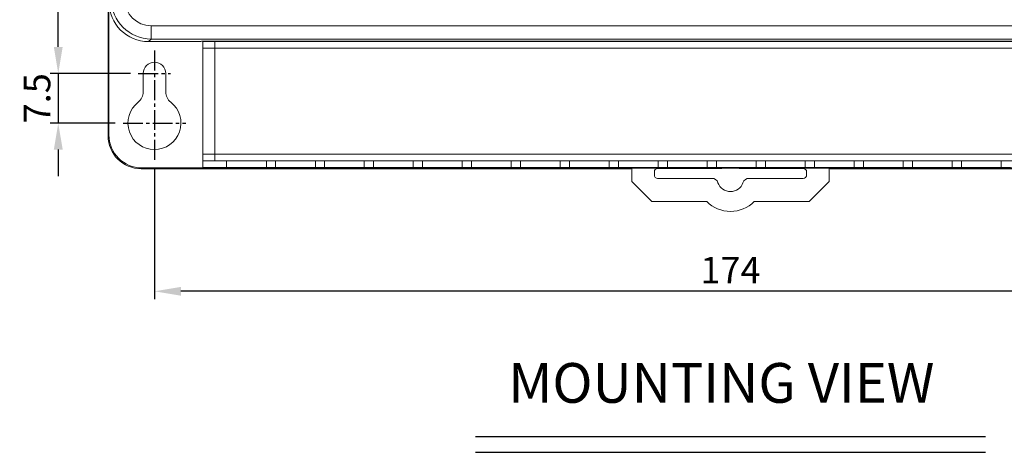
# Model space of a CAD drawing. Extents: x 288 to 893, y -147 to 354.
# Drawn here: x 669 to 818, y 12 to 77 of the extents above; entities that cross this region are included whole.
import ezdxf
from ezdxf.enums import TextEntityAlignment as Align

# ---------------------------------------------------------------- set-up
doc = ezdxf.new("R2010")
doc.units = 0
doc.header["$LTSCALE"] = 4
doc.header["$PDMODE"] = 2
doc.header["$PDSIZE"] = 3
doc.linetypes.add('CENTER2', pattern=[1.125, 0.75, -0.125, 0.125, -0.125])
doc.layers.get('0').update_dxf_attribs({"linetype": 'CONTINUOUS'})
doc.layers.get('DEFPOINTS').update_dxf_attribs({"linetype": 'CONTINUOUS'})
for name, color, linetype in [('1', 1, 'CENTER2'), ('3', 2, 'CONTINUOUS'), ('TEXT', 3, 'CONTINUOUS')]:
    doc.layers.add(name, color=color, linetype=linetype)
doc.styles.add('DIMENSION', font='arial.ttf')
doc.styles.get("Standard").update_dxf_attribs({"font": 'romans.shx', "bigfont": 'cadsg.shx'})
doc.dimstyles.new('STANDARD$0', dxfattribs={"dimtxt": 2, "dimasz": 1.8, "dimexe": 1, "dimexo": 1, "dimgap": 1, "dimtad": 1, "dimzin": 13, "dimdsep": 46, "dimtxsty": 'Standard', "dimcen": 0.09, "dimadec": 0, "dimazin": 0, "dimtp": 0.3, "dimtfac": 1, "dimtix": 1, "dimtmove": 2, "dimatfit": 3, "dimfxl": 0, "dimtolj": 1, "dimtzin": 13, "dimarcsym": 0})

# ---------------------------------------------------------------- blocks, each defined once
blk = doc.blocks.new('*D670')
at = {"layer": '3', "color": 2, "lineweight": -2, "transparency": 16777216}
for p, q in [((689.77, 54.69), (689.77, 34.85)), ((863.77, 54.69), (863.77, 34.85)), ((859.77, 36.05), (693.77, 36.05))]:
    blk.add_line(p, q, dxfattribs=at)
at = {"layer": '3', "color": 2, "transparency": 16777216}
for points in [[(693.77, 36.71), (693.77, 35.38), (689.77, 36.05)], [(859.77, 36.71), (859.77, 35.38), (863.77, 36.05)]]:
    blk.add_solid(points, dxfattribs=at)
at = {"layer": 'DEFPOINTS', "color": 0, "transparency": 16777216}
for p in [(689.77, 55.89), (863.77, 55.89), (689.77, 36.05)]:
    blk.add_point(p, dxfattribs=at)
at = {"layer": '3', "color": 3, "transparency": 16777216, "insert": (776.77, 39.25), "char_height": 4, "attachment_point": 5, "style": 'DIMENSION'}
blk.add_mtext('\\A1;174', dxfattribs=at)
blk = doc.blocks.new('*D672')
at = {"layer": '3', "color": 2, "lineweight": -2, "transparency": 16777216}
for p, q in [((686.13, 154.95), (674.04, 154.95)), ((675.24, 72.95), (675.24, 150.95)), ((686.13, 68.95), (674.04, 68.95))]:
    blk.add_line(p, q, dxfattribs=at)
at = {"layer": '3', "color": 2, "transparency": 16777216}
for points in [[(674.57, 150.95), (675.91, 150.95), (675.24, 154.95)], [(674.57, 72.95), (675.91, 72.95), (675.24, 68.95)]]:
    blk.add_solid(points, dxfattribs=at)
at = {"layer": 'DEFPOINTS', "color": 0, "transparency": 16777216}
for p in [(675.24, 154.95), (687.33, 154.95), (687.33, 68.95)]:
    blk.add_point(p, dxfattribs=at)
at = {"layer": '3', "color": 3, "transparency": 16777216, "insert": (672.04, 111.95), "char_height": 4, "attachment_point": 5, "rotation": 90, "style": 'DIMENSION'}
blk.add_mtext('\\A1;86', dxfattribs=at)
blk = doc.blocks.new('*D673')
at = {"layer": '3', "color": 2, "lineweight": -2, "transparency": 16777216}
for p, q in [((675.24, 72.95), (675.24, 76.95)), ((686.13, 68.95), (674.04, 68.95)), ((675.24, 68.95), (675.24, 61.45)), ((683.82, 61.45), (674.04, 61.45)), ((675.24, 57.45), (675.24, 53.45))]:
    blk.add_line(p, q, dxfattribs=at)
at = {"layer": '3', "color": 2, "transparency": 16777216}
for points in [[(674.57, 72.95), (675.91, 72.95), (675.24, 68.95)], [(674.57, 57.45), (675.91, 57.45), (675.24, 61.45)]]:
    blk.add_solid(points, dxfattribs=at)
at = {"layer": 'DEFPOINTS', "color": 0, "transparency": 16777216}
for p in [(687.33, 68.95), (675.24, 61.45), (685.02, 61.45)]:
    blk.add_point(p, dxfattribs=at)
at = {"layer": '3', "color": 3, "transparency": 16777216, "insert": (672.04, 65.2), "char_height": 4, "attachment_point": 5, "rotation": 90, "style": 'DIMENSION'}
blk.add_mtext('\\A1;7.5', dxfattribs=at)

msp = doc.modelspace()

# ---------------------------------------------------------------- linework, layer by layer
at = {"color": 7, "linetype": 'Continuous', "lineweight": 15}
for p, q in [((682.767, 88.48), (682.767, 59.549)), ((682.889, 79.587), (682.889, 59.671)), ((689.285, 76.148), (864.249, 76.148)), ((689.285, 74.149), (689.285, 76.148)), ((689.285, 74.149), (688.886, 73.75)), ((688.886, 73.75), (696.767, 73.75)), ((864.249, 74.149), (689.285, 74.149)), ((696.851, 73.834), (696.767, 73.75)), ((856.683, 73.834), (696.851, 73.834)), ((697.067, 73.834), (697.067, 73.75)), ((697.067, 72.75), (697.067, 73.75)), ((697.067, 73.75), (698.867, 73.75)), ((698.867, 73.75), (698.867, 72.75)), ((698.867, 73.75), (854.667, 73.75)), ((698.867, 72.75), (697.067, 72.75)), ((697.067, 72.75), (697.067, 56.75)), ((698.867, 72.75), (698.867, 56.75)), ((698.867, 72.75), (854.667, 72.75)), ((688.067, 68.95), (688.067, 66.173)), ((691.467, 66.173), (691.467, 68.95)), ((682.767, 59.549), (682.889, 59.671)), ((697.067, 56.75), (698.867, 56.75)), ((697.067, 55.75), (697.067, 56.75)), ((698.867, 56.75), (698.867, 55.75)), ((698.867, 56.75), (854.667, 56.75)), ((698.867, 55.75), (697.067, 55.75)), ((697.067, 54.75), (697.067, 55.75)), ((698.867, 55.75), (854.667, 55.75)), ((700.667, 55.75), (700.667, 54.75)), ((706.667, 54.75), (706.667, 55.75)), ((708.067, 55.75), (708.067, 54.75)), ((714.067, 54.75), (714.067, 55.75)), ((715.467, 55.75), (715.467, 54.75)), ((721.467, 54.75), (721.467, 55.75)), ((722.867, 55.75), (722.867, 54.75)), ((728.867, 54.75), (728.867, 55.75)), ((730.267, 55.75), (730.267, 54.75)), ((736.267, 54.75), (736.267, 55.75)), ((737.667, 55.75), (737.667, 54.75)), ((743.667, 54.75), (743.667, 55.75)), ((745.067, 55.75), (745.067, 54.75)), ((751.067, 54.75), (751.067, 55.75)), ((752.467, 55.75), (752.467, 54.75)), ((758.467, 54.75), (758.467, 55.75)), ((759.867, 55.75), (759.867, 54.75)), ((765.867, 54.75), (765.867, 55.75)), ((767.267, 55.75), (767.267, 54.75)), ((773.267, 54.75), (773.267, 55.75)), ((774.667, 55.75), (774.667, 54.75)), ((780.667, 54.75), (780.667, 55.75)), ((782.067, 55.75), (782.067, 54.75)), ((788.067, 54.75), (788.067, 55.75)), ((789.467, 55.75), (789.467, 54.75)), ((795.467, 54.75), (795.467, 55.75)), ((796.867, 55.75), (796.867, 54.75)), ((802.867, 54.75), (802.867, 55.75)), ((804.267, 55.75), (804.267, 54.75)), ((810.267, 54.75), (810.267, 55.75)), ((811.667, 55.75), (811.667, 54.75)), ((817.667, 54.75), (817.667, 55.75)), ((687.889, 54.672), (687.766, 54.55)), ((687.766, 54.55), (761.697, 54.55)), ((687.889, 54.672), (697.067, 54.672)), ((700.667, 54.75), (697.067, 54.75)), ((697.067, 54.75), (697.067, 54.672)), ((697.111, 54.716), (697.067, 54.672)), ((697.111, 54.75), (697.111, 54.716)), ((697.111, 54.716), (856.423, 54.716)), ((700.667, 54.75), (706.667, 54.75)), ((708.067, 54.75), (706.667, 54.75)), ((708.067, 54.75), (714.067, 54.75)), ((715.467, 54.75), (714.067, 54.75)), ((715.467, 54.75), (721.467, 54.75)), ((722.867, 54.75), (721.467, 54.75)), ((722.867, 54.75), (728.867, 54.75)), ((730.267, 54.75), (728.867, 54.75)), ((730.267, 54.75), (736.267, 54.75)), ((737.667, 54.75), (736.267, 54.75)), ((737.667, 54.75), (743.667, 54.75)), ((745.067, 54.75), (743.667, 54.75)), ((745.067, 54.75), (751.067, 54.75)), ((752.467, 54.75), (751.067, 54.75)), ((752.467, 54.75), (758.467, 54.75)), ((759.867, 54.75), (758.467, 54.75)), ((759.867, 54.75), (765.867, 54.75)), ((761.767, 54.62), (761.697, 54.55)), ((791.767, 54.62), (761.767, 54.62)), ((761.867, 52.607), (761.867, 54.62)), ((765.267, 53.607), (765.267, 54.107)), ((765.767, 54.607), (775.444, 54.607)), ((767.267, 54.75), (765.867, 54.75)), ((767.267, 54.75), (773.267, 54.75)), ((774.667, 54.75), (773.267, 54.75)), ((774.667, 54.75), (780.667, 54.75)), ((778.09, 54.607), (787.767, 54.607)), ((782.067, 54.75), (780.667, 54.75)), ((782.067, 54.75), (788.067, 54.75)), ((789.467, 54.75), (788.067, 54.75)), ((788.267, 54.107), (788.267, 53.607)), ((789.467, 54.75), (795.467, 54.75)), ((791.667, 54.62), (791.667, 52.607)), ((791.837, 54.55), (791.767, 54.62)), ((791.837, 54.55), (865.768, 54.55)), ((796.867, 54.75), (795.467, 54.75)), ((796.867, 54.75), (802.867, 54.75)), ((804.267, 54.75), (802.867, 54.75)), ((804.267, 54.75), (810.267, 54.75)), ((811.667, 54.75), (810.267, 54.75)), ((811.667, 54.75), (817.667, 54.75)), ((819.067, 54.75), (817.667, 54.75)), ((761.867, 52.607), (764.867, 49.607)), ((773.939, 53.107), (765.767, 53.107)), ((787.767, 53.107), (779.596, 53.107)), ((788.667, 49.607), (791.667, 52.607)), ((773.197, 49.607), (764.867, 49.607)), ((788.667, 49.607), (780.338, 49.607))]:
    msp.add_line(p, q, dxfattribs=at)
for centre, radius, start, end in [((689.767, 68.95), 1.7, 0, 180), ((686.067, 66.173), 2, 308.07312, 0), ((693.467, 66.173), 2, 180, 231.92688), ((689.767, 61.45), 4, 128.07312, 51.92688), ((765.767, 54.107), 0.5, 90, 180), ((765.767, 53.607), 0.5, 180, 270), ((787.767, 54.107), 0.5, 0, 90), ((787.767, 53.607), 0.5, 270, 0), ((773.939, 52.107), 1, 19.47122, 90), ((776.767, 53.107), 2, 199.47122, 340.52878), ((779.596, 52.107), 1, 90, 160.52878), ((776.767, 53.107), 5, 224.427, 315.573)]:
    msp.add_arc(centre, radius, start, end, dxfattribs=at)
for centre, major_axis, ratio in [((688.888, 79.751), (-4.244, -4.244), 0.9996955), ((689.286, 80.149), (-4.243, -4.243), 0.9998984), ((689.286, 80.149), (-2.829, -2.829), 0.9996955), ((687.768, 59.551), (-3.537, -3.537), 0.9996955), ((687.89, 59.673), (-3.537, -3.537), 0.9996955)]:
    msp.add_ellipse(centre, major_axis=major_axis, ratio=ratio, start_param=5.4979394, end_param=7.0684312, dxfattribs=at)
at = {"layer": '1'}
for p, q in [((689.767, 72.412), (689.767, 55.885)), ((687.326, 68.95), (692.209, 68.95)), ((685.019, 61.45), (694.515, 61.45))]:
    msp.add_line(p, q, dxfattribs=at)
at = {"layer": '3'}
for p, q in [((738.272, 14.103), (815.262, 14.103)), ((738.272, 11.732), (815.262, 11.732))]:
    msp.add_line(p, q, dxfattribs=at)

# ---------------------------------------------------------------- texts
at = {"layer": 'TEXT'}
msp.add_text('MOUNTING VIEW', height=6, dxfattribs=at).set_placement((775.393, 22.212), align=Align.MIDDLE_CENTER)

# ---------------------------------------------------------------- dimensions: what is measured, and where the dimension line sits
at = {"layer": '3'}
for base, p2, picture, middle in [((675.241, 154.95), (687.326, 154.95), '*D672', (672.041, 111.95)), ((675.241, 61.45), (685.019, 61.45), '*D673', (672.041, 65.2))]:
    dim = msp.add_linear_dim(base=base, p1=(687.326, 68.95), p2=p2, angle=90, dimstyle='STANDARD$0', override={"dimtxt": 4, "dimasz": 4, "dimexe": 1.2, "dimexo": 1.2, "dimgap": 1.2, "dimzin": 8, "dimtxsty": 'DIMENSION', "dimcen": 0, "dimclrd": 2, "dimclre": 2, "dimclrt": 3, "dimtmove": 1, "dimatfit": 0, "dimtzin": 8}, dxfattribs=at)
    dim.commit()
    dim.dimension.update_dxf_attribs({"geometry": picture, "text_midpoint": middle})
dim = msp.add_linear_dim(base=(689.767, 36.048), p1=(863.767, 55.885), p2=(689.767, 55.885), dimstyle='STANDARD$0', override={"dimtxt": 4, "dimasz": 4, "dimexe": 1.2, "dimexo": 1.2, "dimgap": 1.2, "dimzin": 8, "dimtxsty": 'DIMENSION', "dimcen": 0, "dimclrd": 2, "dimclre": 2, "dimclrt": 3, "dimtmove": 1, "dimatfit": 0, "dimtzin": 8}, dxfattribs=at)
dim.commit()
dim.dimension.update_dxf_attribs({"geometry": '*D670', "text_midpoint": (776.767, 39.248)})

doc.saveas('drawing.dxf')
